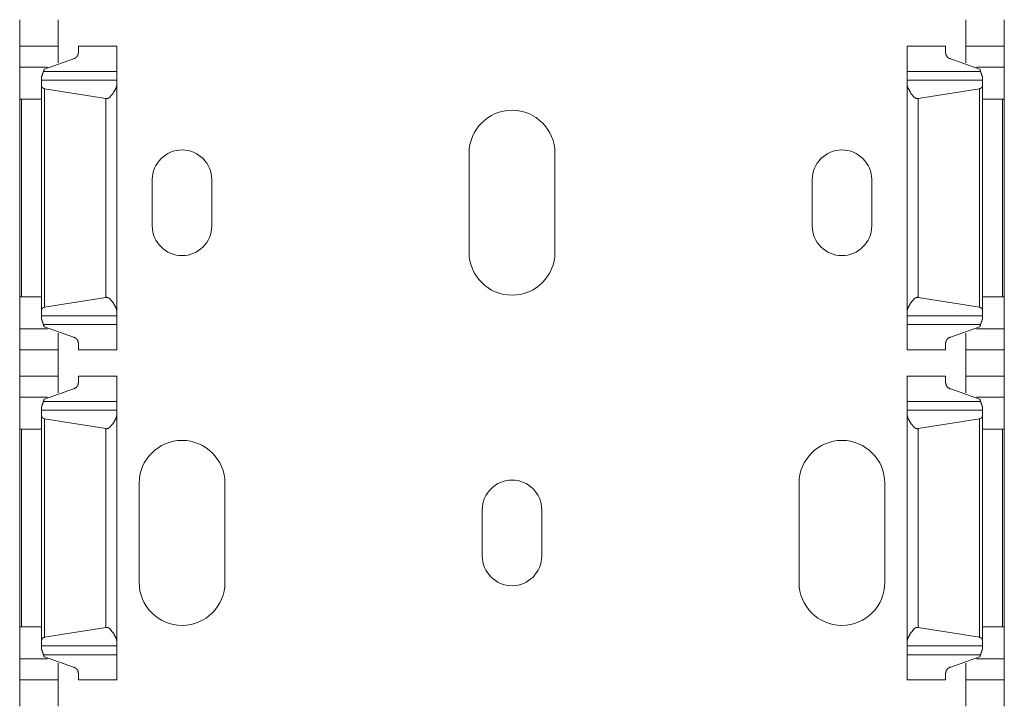
# Model space of a CAD drawing. Units: inches. Extents: x 1.37 to 9.74, y 2.93 to 7.81.
# Drawn here: x 1.37 to 1.56, y 4.18 to 4.31 of the extents above; entities that cross this region are included whole.
import ezdxf

# ---------------------------------------------------------------- set-up
doc = ezdxf.new("R2010")
doc.units = ezdxf.units.IN
doc.header["$MEASUREMENT"] = 0
doc.layers.add('1', color=7, linetype='Continuous', true_color=0xffffff)

msp = doc.modelspace()

# ---------------------------------------------------------------- linework, layer by layer
at = {"layer": '1', "color": 7, "linetype": 'Continuous', "lineweight": 13}
for p, q in [((1.3748, 4.30699), (1.3748, 4.31193)), ((1.38198, 4.30699), (1.38198, 4.31193)), ((1.55117, 4.30699), (1.55117, 4.31193)), ((1.55836, 4.30699), (1.55836, 4.31193)), ((1.38198, 4.30699), (1.3748, 4.30699)), ((1.39292, 4.30699), (1.38573, 4.30699)), ((1.54742, 4.30699), (1.54023, 4.30699)), ((1.55836, 4.30699), (1.55117, 4.30699)), ((1.3794, 4.3027), (1.3848, 4.30465)), ((1.55376, 4.3027), (1.54836, 4.30465)), ((1.37996, 4.30309), (1.3748, 4.30309)), ((1.55836, 4.30309), (1.55319, 4.30309)), ((1.39292, 4.3023), (1.37922, 4.3023)), ((1.55393, 4.3023), (1.54023, 4.3023)), ((1.39292, 4.30065), (1.37886, 4.30065)), ((1.37886, 4.25776), (1.37886, 4.29965)), ((1.37943, 4.25835), (1.37943, 4.29907)), ((1.39088, 4.29724), (1.37943, 4.29907)), ((1.39292, 4.25759), (1.39292, 4.29983)), ((1.5543, 4.30065), (1.54023, 4.30065)), ((1.54023, 4.25759), (1.54023, 4.29983)), ((1.54227, 4.29724), (1.55372, 4.29907)), ((1.55372, 4.25835), (1.55372, 4.29907)), ((1.5543, 4.25776), (1.5543, 4.29965)), ((1.39088, 4.26018), (1.39088, 4.29724)), ((1.54227, 4.26018), (1.54227, 4.29724)), ((1.3748, 4.26027), (1.3748, 4.29715)), ((1.37886, 4.29715), (1.37515, 4.29715)), ((1.37515, 4.26027), (1.37515, 4.29715)), ((1.5543, 4.29715), (1.558, 4.29715)), ((1.558, 4.26027), (1.558, 4.29715)), ((1.55836, 4.26027), (1.55836, 4.29715)), ((1.45858, 4.26859), (1.45858, 4.28705)), ((1.47457, 4.28705), (1.47457, 4.26859)), ((1.39952, 4.27351), (1.39952, 4.28212)), ((1.4106, 4.28212), (1.4106, 4.27351)), ((1.52256, 4.27351), (1.52256, 4.28212)), ((1.53363, 4.28212), (1.53363, 4.27351)), ((1.37886, 4.26027), (1.37515, 4.26027)), ((1.37943, 4.25835), (1.39088, 4.26018)), ((1.55372, 4.25835), (1.54227, 4.26018)), ((1.5543, 4.26027), (1.558, 4.26027)), ((1.37886, 4.25677), (1.39292, 4.25677)), ((1.39292, 4.25511), (1.37922, 4.25511)), ((1.54023, 4.25677), (1.5543, 4.25677)), ((1.55393, 4.25511), (1.54023, 4.25511)), ((1.37996, 4.25433), (1.3748, 4.25433)), ((1.3794, 4.25472), (1.3848, 4.25276)), ((1.55376, 4.25472), (1.54836, 4.25276)), ((1.55836, 4.25433), (1.55319, 4.25433)), ((1.3748, 4.25043), (1.38198, 4.25043)), ((1.3748, 4.24549), (1.3748, 4.25043)), ((1.38198, 4.24549), (1.38198, 4.25043)), ((1.38573, 4.25043), (1.39292, 4.25043)), ((1.54023, 4.25043), (1.54742, 4.25043)), ((1.55117, 4.25043), (1.55836, 4.25043)), ((1.55117, 4.24549), (1.55117, 4.25043)), ((1.55836, 4.24549), (1.55836, 4.25043)), ((1.38198, 4.24549), (1.3748, 4.24549)), ((1.39292, 4.24549), (1.38573, 4.24549)), ((1.54742, 4.24549), (1.54023, 4.24549)), ((1.55836, 4.24549), (1.55117, 4.24549)), ((1.3794, 4.2412), (1.3848, 4.24315)), ((1.55376, 4.2412), (1.54836, 4.24315)), ((1.37996, 4.24159), (1.3748, 4.24159)), ((1.39292, 4.2408), (1.37922, 4.2408)), ((1.55393, 4.2408), (1.54023, 4.2408)), ((1.55836, 4.24159), (1.55319, 4.24159)), ((1.39292, 4.23915), (1.37886, 4.23915)), ((1.5543, 4.23915), (1.54023, 4.23915)), ((1.37886, 4.19626), (1.37886, 4.23815)), ((1.37943, 4.19685), (1.37943, 4.23757)), ((1.39088, 4.23574), (1.37943, 4.23757)), ((1.39292, 4.19609), (1.39292, 4.23833)), ((1.54023, 4.19609), (1.54023, 4.23833)), ((1.54227, 4.23574), (1.55372, 4.23757)), ((1.55372, 4.19685), (1.55372, 4.23757)), ((1.5543, 4.19626), (1.5543, 4.23815)), ((1.3748, 4.19877), (1.3748, 4.23565)), ((1.37886, 4.23565), (1.37515, 4.23565)), ((1.37515, 4.19877), (1.37515, 4.23565)), ((1.39088, 4.19868), (1.39088, 4.23574)), ((1.54227, 4.19868), (1.54227, 4.23574)), ((1.5543, 4.23565), (1.558, 4.23565)), ((1.558, 4.19877), (1.558, 4.23565)), ((1.55836, 4.19877), (1.55836, 4.23565)), ((1.39706, 4.20707), (1.39706, 4.22553)), ((1.41306, 4.22553), (1.41306, 4.20707)), ((1.5201, 4.20707), (1.5201, 4.22553)), ((1.53609, 4.22553), (1.53609, 4.20707)), ((1.46104, 4.212), (1.46104, 4.22061)), ((1.47211, 4.22061), (1.47211, 4.212)), ((1.37886, 4.19877), (1.37515, 4.19877)), ((1.37943, 4.19685), (1.39088, 4.19868)), ((1.55372, 4.19685), (1.54227, 4.19868)), ((1.5543, 4.19877), (1.558, 4.19877)), ((1.37886, 4.19527), (1.39292, 4.19527)), ((1.54023, 4.19527), (1.5543, 4.19527)), ((1.37996, 4.19283), (1.3748, 4.19283)), ((1.39292, 4.19361), (1.37922, 4.19361)), ((1.3794, 4.19322), (1.3848, 4.19126)), ((1.55393, 4.19361), (1.54023, 4.19361)), ((1.55376, 4.19322), (1.54836, 4.19126)), ((1.55836, 4.19283), (1.55319, 4.19283)), ((1.3748, 4.18893), (1.38198, 4.18893)), ((1.3748, 4.18399), (1.3748, 4.18893)), ((1.38198, 4.18399), (1.38198, 4.18893)), ((1.38573, 4.18893), (1.39292, 4.18893)), ((1.54023, 4.18893), (1.54742, 4.18893)), ((1.55117, 4.18893), (1.55836, 4.18893)), ((1.55117, 4.18399), (1.55117, 4.18893)), ((1.55836, 4.18399), (1.55836, 4.18893))]:
    msp.add_line(p, q, dxfattribs=at)
for centre, radius, start, end in [((1.46658, 4.28705), 0.008, 0, 180), ((1.40506, 4.28212), 0.00554, 0, 180), ((1.52809, 4.28212), 0.00554, 0, 180), ((1.40506, 4.27351), 0.00554, 180, 0), ((1.52809, 4.27351), 0.00554, 180, 0), ((1.46658, 4.26859), 0.008, 180, 0), ((1.40506, 4.22553), 0.008, 0, 180), ((1.52809, 4.22553), 0.008, 0, 180), ((1.46658, 4.22061), 0.00554, 0, 180), ((1.46658, 4.212), 0.00554, 180, 0), ((1.40506, 4.20707), 0.008, 180, 0), ((1.52809, 4.20707), 0.008, 180, 0)]:
    msp.add_arc(centre, radius, start, end, dxfattribs=at)
for points in [[(1.3748, 4.30699), (1.3748, 4.30309)], [(1.38198, 4.30699), (1.38198, 4.30392)], [(1.38573, 4.30699), (1.38573, 4.30573)], [(1.39292, 4.30699), (1.39292, 4.3023)], [(1.54023, 4.30699), (1.54023, 4.3023)], [(1.54742, 4.30699), (1.54742, 4.30573)], [(1.55117, 4.30699), (1.55117, 4.30392)], [(1.55836, 4.30699), (1.55836, 4.30309)], [(1.3748, 4.30309), (1.3748, 4.29715)], [(1.55836, 4.30309), (1.55836, 4.29715)], [(1.37886, 4.30112), (1.37886, 4.30065)], [(1.39292, 4.3023), (1.39292, 4.30065)], [(1.54023, 4.3023), (1.54023, 4.30065)], [(1.5543, 4.30112), (1.5543, 4.30065)], [(1.37886, 4.30065), (1.37886, 4.29965)], [(1.39292, 4.30065), (1.39292, 4.29983)], [(1.54023, 4.30065), (1.54023, 4.29983)], [(1.5543, 4.30065), (1.5543, 4.29965)], [(1.3748, 4.29715), (1.37515, 4.29715)], [(1.55836, 4.29715), (1.558, 4.29715)], [(1.3748, 4.26027), (1.3748, 4.25433)], [(1.3748, 4.26027), (1.37515, 4.26027)], [(1.55836, 4.26027), (1.558, 4.26027)], [(1.55836, 4.26027), (1.55836, 4.25433)], [(1.37886, 4.25776), (1.37886, 4.25677)], [(1.39292, 4.25759), (1.39292, 4.25677)], [(1.54023, 4.25759), (1.54023, 4.25677)], [(1.5543, 4.25776), (1.5543, 4.25677)], [(1.37886, 4.25677), (1.37886, 4.2563)], [(1.39292, 4.25677), (1.39292, 4.25511)], [(1.39292, 4.25043), (1.39292, 4.25511)], [(1.54023, 4.25677), (1.54023, 4.25511)], [(1.54023, 4.25043), (1.54023, 4.25511)], [(1.5543, 4.25677), (1.5543, 4.2563)], [(1.3748, 4.25043), (1.3748, 4.25433)], [(1.38198, 4.25043), (1.38198, 4.2535)], [(1.55117, 4.25043), (1.55117, 4.2535)], [(1.55836, 4.25043), (1.55836, 4.25433)], [(1.38573, 4.25043), (1.38573, 4.25169)], [(1.54742, 4.25043), (1.54742, 4.25169)], [(1.3748, 4.24549), (1.3748, 4.24159)], [(1.38198, 4.24549), (1.38198, 4.24242)], [(1.38573, 4.24549), (1.38573, 4.24423)], [(1.39292, 4.24549), (1.39292, 4.2408)], [(1.54023, 4.24549), (1.54023, 4.2408)], [(1.54742, 4.24549), (1.54742, 4.24423)], [(1.55117, 4.24549), (1.55117, 4.24242)], [(1.55836, 4.24549), (1.55836, 4.24159)], [(1.3748, 4.24159), (1.3748, 4.23565)], [(1.39292, 4.2408), (1.39292, 4.23915)], [(1.54023, 4.2408), (1.54023, 4.23915)], [(1.55836, 4.24159), (1.55836, 4.23565)], [(1.37886, 4.23962), (1.37886, 4.23915)], [(1.37886, 4.23915), (1.37886, 4.23815)], [(1.39292, 4.23915), (1.39292, 4.23833)], [(1.54023, 4.23915), (1.54023, 4.23833)], [(1.5543, 4.23962), (1.5543, 4.23915)], [(1.5543, 4.23915), (1.5543, 4.23815)], [(1.3748, 4.23565), (1.37515, 4.23565)], [(1.55836, 4.23565), (1.558, 4.23565)], [(1.3748, 4.19877), (1.3748, 4.19283)], [(1.3748, 4.19877), (1.37515, 4.19877)], [(1.55836, 4.19877), (1.558, 4.19877)], [(1.55836, 4.19877), (1.55836, 4.19283)], [(1.37886, 4.19626), (1.37886, 4.19527)], [(1.5543, 4.19626), (1.5543, 4.19527)], [(1.37886, 4.19527), (1.37886, 4.1948)], [(1.39292, 4.19609), (1.39292, 4.19527)], [(1.39292, 4.19527), (1.39292, 4.19361)], [(1.54023, 4.19609), (1.54023, 4.19527)], [(1.54023, 4.19527), (1.54023, 4.19361)], [(1.5543, 4.19527), (1.5543, 4.1948)], [(1.3748, 4.18893), (1.3748, 4.19283)], [(1.39292, 4.18893), (1.39292, 4.19361)], [(1.54023, 4.18893), (1.54023, 4.19361)], [(1.55836, 4.18893), (1.55836, 4.19283)], [(1.38198, 4.18893), (1.38198, 4.192)], [(1.55117, 4.18893), (1.55117, 4.192)], [(1.38573, 4.18893), (1.38573, 4.19019)], [(1.54742, 4.18893), (1.54742, 4.19019)]]:
    msp.add_open_spline(points, degree=1, dxfattribs=at)
for points, knots in [([(1.3848, 4.30465), (1.38493, 4.30467), (1.38509, 4.30473), (1.38532, 4.30488), (1.38558, 4.30521), (1.38572, 4.30557), (1.38573, 4.30573)], [0, 0, 0.08857, 0.198834, 0.378127, 0.646452, 0.896355, 1, 1]), ([(1.54836, 4.30465), (1.54822, 4.30467), (1.54806, 4.30473), (1.54783, 4.30488), (1.54758, 4.30521), (1.54744, 4.30557), (1.54742, 4.30573)], [0, 0, 0.08857, 0.198834, 0.378127, 0.646452, 0.896355, 1, 1]), ([(1.37922, 4.3023), (1.37913, 4.302), (1.37891, 4.3014), (1.37886, 4.30113), (1.37886, 4.30112)], [0, 0, 0.253132, 0.770291, 0.986613, 1, 1]), ([(1.3794, 4.3027), (1.37937, 4.30268), (1.37931, 4.30258), (1.37922, 4.3023)], [0, 0, 0.071808, 0.34652, 1, 1]), ([(1.55376, 4.3027), (1.55377, 4.30269), (1.55383, 4.30262), (1.55392, 4.30235), (1.55393, 4.3023)], [0, 0, 0.02508, 0.250218, 0.890347, 1, 1]), ([(1.55393, 4.3023), (1.55402, 4.302), (1.55425, 4.3014), (1.55429, 4.30113), (1.5543, 4.30112)], [0, 0, 0.253136, 0.770301, 0.986611, 1, 1]), ([(1.37886, 4.29965), (1.37889, 4.29949), (1.37903, 4.29927), (1.37918, 4.29915), (1.37933, 4.29909), (1.37943, 4.29907)], [0, 0, 0.193025, 0.482741, 0.706083, 0.889967, 1, 1]), ([(1.39088, 4.29724), (1.39095, 4.29722), (1.39112, 4.29722), (1.39129, 4.29727), (1.39155, 4.29744), (1.39216, 4.29814), (1.39275, 4.29915), (1.39292, 4.29974), (1.39292, 4.29983)], [0, 0, 0.0191, 0.068316, 0.117219, 0.20746, 0.469224, 0.800694, 0.974026, 1, 1]), ([(1.54227, 4.29724), (1.54221, 4.29722), (1.54203, 4.29722), (1.54187, 4.29727), (1.5416, 4.29744), (1.54099, 4.29814), (1.54041, 4.29915), (1.54024, 4.29974), (1.54023, 4.29983)], [0, 0, 0.019128, 0.068315, 0.117218, 0.207458, 0.46924, 0.800695, 0.974026, 1, 1]), ([(1.5543, 4.29965), (1.55426, 4.29949), (1.55412, 4.29927), (1.55397, 4.29915), (1.55382, 4.29909), (1.55372, 4.29907)], [0, 0, 0.193062, 0.4828, 0.706068, 0.890072, 1, 1]), ([(1.39292, 4.25759), (1.39292, 4.25759), (1.39279, 4.25816), (1.39231, 4.25905), (1.39155, 4.25997), (1.39134, 4.26012), (1.39114, 4.26019), (1.39097, 4.2602), (1.39088, 4.26018)], [0, 0, 0.001384, 0.167264, 0.454315, 0.792103, 0.865611, 0.925264, 0.974505, 1, 1]), ([(1.54023, 4.25759), (1.54023, 4.25759), (1.54036, 4.25816), (1.54084, 4.25905), (1.5416, 4.25997), (1.54181, 4.26012), (1.54201, 4.26019), (1.54218, 4.2602), (1.54227, 4.26018)], [0, 0, 0.001384, 0.167264, 0.454315, 0.792103, 0.865611, 0.925264, 0.974505, 1, 1]), ([(1.37943, 4.25835), (1.37935, 4.25833), (1.37922, 4.25829), (1.37906, 4.25817), (1.37891, 4.25798), (1.37886, 4.25778), (1.37886, 4.25776)], [0, 0, 0.092566, 0.24745, 0.472485, 0.746434, 0.986603, 1, 1]), ([(1.55372, 4.25835), (1.55381, 4.25833), (1.55393, 4.25829), (1.55409, 4.25817), (1.55424, 4.25798), (1.5543, 4.25778), (1.5543, 4.25776)], [0, 0, 0.092566, 0.24745, 0.472485, 0.746434, 0.986603, 1, 1]), ([(1.37886, 4.2563), (1.37886, 4.25626), (1.37893, 4.25593), (1.37915, 4.25536), (1.37922, 4.25511)], [0, 0, 0.034954, 0.307218, 0.796853, 1, 1]), ([(1.3794, 4.25472), (1.37937, 4.25474), (1.37931, 4.25484), (1.37922, 4.25511)], [0, 0, 0.071808, 0.34652, 1, 1]), ([(1.55376, 4.25472), (1.55377, 4.25472), (1.55383, 4.2548), (1.55392, 4.25507), (1.55393, 4.25511)], [0, 0, 0.025076, 0.24945, 0.890362, 1, 1]), ([(1.5543, 4.2563), (1.55429, 4.25626), (1.55422, 4.25593), (1.554, 4.25536), (1.55393, 4.25511)], [0, 0, 0.034954, 0.307218, 0.796853, 1, 1]), ([(1.3848, 4.25276), (1.38493, 4.25275), (1.38509, 4.25269), (1.38532, 4.25253), (1.38558, 4.25221), (1.38572, 4.25185), (1.38573, 4.25169)], [0, 0, 0.08859, 0.198753, 0.378178, 0.646474, 0.896104, 1, 1]), ([(1.54836, 4.25276), (1.54822, 4.25275), (1.54806, 4.25269), (1.54783, 4.25253), (1.54758, 4.25221), (1.54744, 4.25185), (1.54742, 4.25169)], [0, 0, 0.08859, 0.198753, 0.378178, 0.646474, 0.896104, 1, 1]), ([(1.3848, 4.24315), (1.38493, 4.24317), (1.38509, 4.24323), (1.38532, 4.24338), (1.38558, 4.24371), (1.38572, 4.24407), (1.38573, 4.24423)], [0, 0, 0.08859, 0.198753, 0.378178, 0.646474, 0.896104, 1, 1]), ([(1.54836, 4.24315), (1.54822, 4.24317), (1.54806, 4.24323), (1.54783, 4.24338), (1.54758, 4.24371), (1.54744, 4.24407), (1.54742, 4.24423)], [0, 0, 0.08859, 0.198753, 0.378178, 0.646474, 0.896104, 1, 1]), ([(1.37922, 4.2408), (1.37913, 4.2405), (1.37891, 4.2399), (1.37886, 4.23963), (1.37886, 4.23962)], [0, 0, 0.25282, 0.770286, 0.986286, 1, 1]), ([(1.3794, 4.2412), (1.37937, 4.24118), (1.37931, 4.24108), (1.37922, 4.2408)], [0, 0, 0.071808, 0.34652, 1, 1]), ([(1.55376, 4.2412), (1.55377, 4.24119), (1.55383, 4.24112), (1.55392, 4.24085), (1.55393, 4.2408)], [0, 0, 0.025076, 0.24945, 0.890362, 1, 1]), ([(1.55393, 4.2408), (1.55402, 4.2405), (1.55425, 4.2399), (1.55429, 4.23963), (1.5543, 4.23962)], [0, 0, 0.252824, 0.770296, 0.986285, 1, 1]), ([(1.37886, 4.23815), (1.37889, 4.23799), (1.37903, 4.23777), (1.37918, 4.23765), (1.37933, 4.23759), (1.37943, 4.23757)], [0, 0, 0.19266, 0.482507, 0.70595, 0.889917, 1, 1]), ([(1.39088, 4.23574), (1.39095, 4.23572), (1.39112, 4.23572), (1.39129, 4.23577), (1.39155, 4.23594), (1.39216, 4.23664), (1.39275, 4.23765), (1.39292, 4.23824), (1.39292, 4.23833)], [0, 0, 0.019099, 0.068312, 0.117211, 0.20751, 0.469258, 0.800707, 0.974028, 1, 1]), ([(1.54227, 4.23574), (1.54221, 4.23572), (1.54203, 4.23572), (1.54187, 4.23577), (1.5416, 4.23594), (1.54099, 4.23664), (1.54041, 4.23765), (1.54024, 4.23824), (1.54023, 4.23833)], [0, 0, 0.019127, 0.068311, 0.11721, 0.207508, 0.469274, 0.800708, 0.974028, 1, 1]), ([(1.5543, 4.23815), (1.55426, 4.23799), (1.55412, 4.23777), (1.55397, 4.23765), (1.55382, 4.23759), (1.55372, 4.23757)], [0, 0, 0.192697, 0.482566, 0.705935, 0.890023, 1, 1]), ([(1.39292, 4.19609), (1.39292, 4.19609), (1.39279, 4.19666), (1.39231, 4.19755), (1.39155, 4.19847), (1.39134, 4.19862), (1.39114, 4.19869), (1.39097, 4.1987), (1.39088, 4.19868)], [0, 0, 0.0015, 0.167366, 0.454395, 0.792159, 0.865661, 0.92527, 0.974507, 1, 1]), ([(1.54023, 4.19609), (1.54023, 4.19609), (1.54036, 4.19666), (1.54084, 4.19755), (1.5416, 4.19847), (1.54181, 4.19862), (1.54201, 4.19869), (1.54218, 4.1987), (1.54227, 4.19868)], [0, 0, 0.0015, 0.167366, 0.454395, 0.792159, 0.865661, 0.92527, 0.974507, 1, 1]), ([(1.37943, 4.19685), (1.37935, 4.19683), (1.37922, 4.19679), (1.37906, 4.19667), (1.37891, 4.19648), (1.37886, 4.19628), (1.37886, 4.19626)], [0, 0, 0.092573, 0.247469, 0.472521, 0.746861, 0.986602, 1, 1]), ([(1.55372, 4.19685), (1.55381, 4.19683), (1.55393, 4.19679), (1.55409, 4.19667), (1.55424, 4.19648), (1.5543, 4.19628), (1.5543, 4.19626)], [0, 0, 0.092573, 0.247469, 0.472521, 0.746861, 0.986602, 1, 1]), ([(1.37886, 4.1948), (1.37886, 4.19476), (1.37893, 4.19443), (1.37915, 4.19386), (1.37922, 4.19361)], [0, 0, 0.034954, 0.307218, 0.796853, 1, 1]), ([(1.5543, 4.1948), (1.55429, 4.19476), (1.55422, 4.19443), (1.554, 4.19386), (1.55393, 4.19361)], [0, 0, 0.034954, 0.307218, 0.796853, 1, 1]), ([(1.3794, 4.19322), (1.37937, 4.19324), (1.37931, 4.19334), (1.37922, 4.19361)], [0, 0, 0.071213, 0.346101, 1, 1]), ([(1.55376, 4.19322), (1.55377, 4.19322), (1.55383, 4.1933), (1.55392, 4.19357), (1.55393, 4.19361)], [0, 0, 0.025098, 0.249667, 0.890267, 1, 1]), ([(1.3848, 4.19126), (1.38493, 4.19125), (1.38509, 4.19119), (1.38532, 4.19103), (1.38558, 4.19071), (1.38572, 4.19035), (1.38573, 4.19019)], [0, 0, 0.088569, 0.198831, 0.378121, 0.646441, 0.896095, 1, 1]), ([(1.54836, 4.19126), (1.54822, 4.19125), (1.54806, 4.19119), (1.54783, 4.19103), (1.54758, 4.19071), (1.54744, 4.19035), (1.54742, 4.19019)], [0, 0, 0.088569, 0.198831, 0.378121, 0.646441, 0.896095, 1, 1])]:
    msp.add_open_spline(points, degree=1, knots=knots, dxfattribs=at)

doc.saveas('drawing.dxf')
